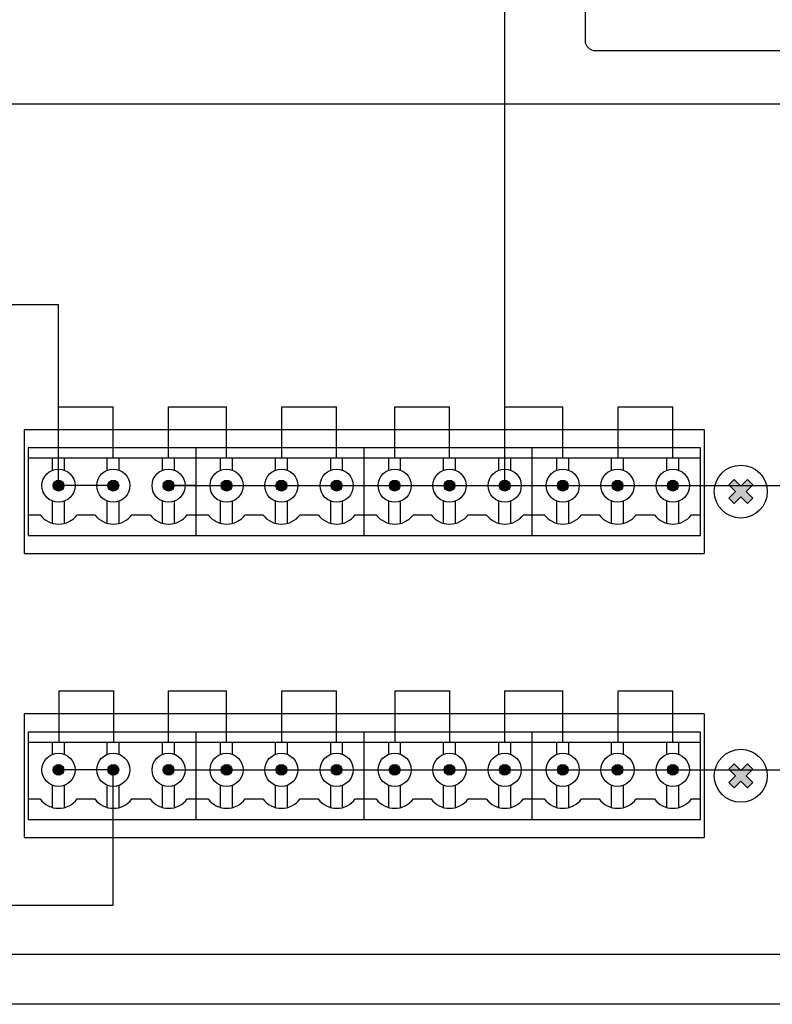
# Model space of a CAD drawing. Units: millimetres. Extents: x 2961 to 6797, y -564 to 979.
# Drawn here: x 6309 to 6382, y 302 to 399 of the extents above; entities that cross this region are included whole.
import ezdxf

# ---------------------------------------------------------------- set-up
doc = ezdxf.new("R2010")
doc.units = ezdxf.units.MM
for name, color, linetype, lineweight in [('100в', 54, 'Continuous', 30), ('Лин. и микр. сигнал', 4, 'Continuous', 30), ('Питание 220в', 5, 'Continuous', 30), ('Питание 24В', 70, 'Continuous', 30), ('управл_сигнал', 1, 'Continuous', 30)]:
    doc.layers.add(name, color=color, linetype=linetype, lineweight=lineweight)
doc.layers.add('LINE', color=7, linetype='Continuous')
doc.layers.add('MAIN CHASSIS', color=7, linetype='Continuous')

# ---------------------------------------------------------------- blocks, each defined once
blk = doc.blocks.new('A$C10B83065')
for p, q in [((2, 0), (172.431, 0)), ((172.431, 0), (438, 0))]:
    blk.add_line(p, q)
blk.add_lwpolyline([(184.993, 10.26), (209.921, 10.26, -0.414214), (210.921, 9.26), (210.921, 6.17, -0.414214), (209.921, 5.17), (184.993, 5.17, -0.414214), (183.993, 6.17), (183.993, 9.26, -0.414214)], format="xyb", close=True)
blk = doc.blocks.new('A$C01710C43')
at = {"layer": 'MAIN CHASSIS', "color": 3, "lineweight": -2}
blk.add_blockref('A$C10B83065', (0, 0), dxfattribs=at)
blk = doc.blocks.new('A$C5C38476C')
at = {"layer": 'управл_сигнал', "color": 3, "lineweight": -2}
blk.add_blockref('A$C01710C43', (0, 0), dxfattribs=at)
blk = doc.blocks.new('A$C71B50FA7')
at = {"layer": 'Питание 220в', "lineweight": -2}
blk.add_blockref('A$C5C38476C', (0, 0), dxfattribs=at)
blk = doc.blocks.new('A$C328848BF')
at = {"layer": 'Питание 24В'}
blk.add_blockref('A$C71B50FA7', (0, -88), dxfattribs=at)
blk = doc.blocks.new('SC-624-REAR')
at = {"layer": 'LINE'}
for points in [[(166301.941, 51516.496, 1), (166300.883, 51516.496, 1)], [(166307.295, 51516.496, 1), (166306.236, 51516.496, 1)], [(166312.697, 51516.496, 1), (166311.639, 51516.496, 1)], [(166318.367, 51516.496, 1), (166317.309, 51516.496, 1)], [(166323.721, 51516.496, 1), (166322.662, 51516.496, 1)], [(166329.123, 51516.496, 1), (166328.064, 51516.496, 1)], [(166334.793, 51516.496, 1), (166333.735, 51516.496, 1)], [(166340.147, 51516.496, 1), (166339.088, 51516.496, 1)], [(166345.549, 51516.496, 1), (166344.49, 51516.496, 1)], [(166351.219, 51516.496, 1), (166350.161, 51516.496, 1)], [(166356.572, 51516.496, 1), (166355.514, 51516.496, 1)], [(166361.975, 51516.496, 1), (166360.916, 51516.496, 1)], [(166367.441, 51514.743), (166366.917, 51515.267), (166367.564, 51515.914), (166366.917, 51516.561), (166367.441, 51517.086), (166368.088, 51516.439), (166368.735, 51517.086), (166369.26, 51516.561), (166368.613, 51515.914), (166369.26, 51515.267), (166368.735, 51514.743), (166368.088, 51515.39)], [(166301.941, 51488.722, 1), (166300.883, 51488.722, 1)], [(166307.295, 51488.722, 1), (166306.236, 51488.722, 1)], [(166312.697, 51488.722, 1), (166311.639, 51488.722, 1)], [(166318.367, 51488.722, 1), (166317.309, 51488.722, 1)], [(166323.721, 51488.722, 1), (166322.662, 51488.722, 1)], [(166329.123, 51488.722, 1), (166328.064, 51488.722, 1)], [(166334.793, 51488.722, 1), (166333.735, 51488.722, 1)], [(166340.147, 51488.722, 1), (166339.088, 51488.722, 1)], [(166345.549, 51488.722, 1), (166344.49, 51488.722, 1)], [(166351.219, 51488.722, 1), (166350.161, 51488.722, 1)], [(166356.572, 51488.722, 1), (166355.514, 51488.722, 1)], [(166361.975, 51488.722, 1), (166360.916, 51488.722, 1)], [(166367.441, 51486.969), (166366.917, 51487.493), (166367.564, 51488.14), (166366.917, 51488.787), (166367.441, 51489.312), (166368.088, 51488.664), (166368.735, 51489.312), (166369.26, 51488.787), (166368.613, 51488.14), (166369.26, 51487.493), (166368.735, 51486.969), (166368.088, 51487.616)]]:
    blk.add_hatch(color=256, dxfattribs=at).paths.add_polyline_path(points)
for p, q in [((166301.412, 51519.208), (166301.412, 51524.208)), ((166301.412, 51524.208), (166306.765, 51524.208)), ((166306.765, 51519.208), (166306.765, 51524.208)), ((166312.168, 51519.208), (166312.168, 51524.208)), ((166312.168, 51524.208), (166317.838, 51524.208)), ((166317.838, 51519.208), (166317.838, 51524.208)), ((166323.24, 51519.208), (166323.24, 51524.208)), ((166323.24, 51524.208), (166328.594, 51524.208)), ((166328.594, 51519.208), (166328.594, 51524.208)), ((166334.264, 51519.208), (166334.264, 51524.208)), ((166334.264, 51524.208), (166339.617, 51524.208)), ((166339.617, 51519.208), (166339.617, 51524.208)), ((166345.02, 51519.208), (166345.02, 51524.208)), ((166345.02, 51524.208), (166350.69, 51524.208)), ((166350.69, 51519.208), (166350.69, 51524.208)), ((166356.092, 51519.208), (166356.092, 51524.208)), ((166356.092, 51524.208), (166361.445, 51524.208)), ((166361.445, 51519.208), (166361.445, 51524.208)), ((166298.05, 51521.961), (166298.05, 51509.868)), ((166364.516, 51521.961), (166298.05, 51521.961)), ((166364.516, 51521.961), (166364.516, 51509.868)), ((166298.432, 51520.191), (166298.432, 51511.637)), ((166314.858, 51520.191), (166298.432, 51520.191)), ((166314.858, 51511.637), (166314.858, 51520.191)), ((166331.283, 51520.191), (166314.858, 51520.191)), ((166331.283, 51511.637), (166331.283, 51520.191)), ((166347.709, 51520.191), (166331.283, 51520.191)), ((166347.709, 51511.637), (166347.709, 51520.191)), ((166364.135, 51520.191), (166347.709, 51520.191)), ((166364.135, 51511.637), (166364.135, 51520.191)), ((166298.432, 51519.208), (166314.858, 51519.208)), ((166300.828, 51518.007), (166300.828, 51519.208)), ((166301.996, 51518.007), (166301.996, 51519.208)), ((166306.182, 51518.007), (166306.182, 51519.208)), ((166307.349, 51518.007), (166307.349, 51519.208)), ((166311.584, 51518.007), (166311.584, 51519.208)), ((166312.752, 51518.007), (166312.752, 51519.208)), ((166314.858, 51519.208), (166331.283, 51519.208)), ((166317.254, 51518.007), (166317.254, 51519.208)), ((166318.422, 51518.007), (166318.422, 51519.208)), ((166322.608, 51518.007), (166322.608, 51519.208)), ((166323.775, 51518.007), (166323.775, 51519.208)), ((166328.01, 51518.007), (166328.01, 51519.208)), ((166329.177, 51518.007), (166329.177, 51519.208)), ((166331.283, 51519.208), (166347.709, 51519.208)), ((166333.68, 51518.007), (166333.68, 51519.208)), ((166334.848, 51518.007), (166334.848, 51519.208)), ((166339.033, 51518.007), (166339.033, 51519.208)), ((166340.201, 51518.007), (166340.201, 51519.208)), ((166344.436, 51518.007), (166344.436, 51519.208)), ((166345.603, 51518.007), (166345.603, 51519.208)), ((166347.709, 51519.208), (166364.135, 51519.208)), ((166350.106, 51518.007), (166350.106, 51519.208)), ((166351.274, 51518.007), (166351.274, 51519.208)), ((166355.459, 51518.007), (166355.459, 51519.208)), ((166356.627, 51518.007), (166356.627, 51519.208)), ((166360.862, 51518.007), (166360.862, 51519.208)), ((166362.029, 51518.007), (166362.029, 51519.208)), ((166367.441, 51517.086), (166366.917, 51516.561)), ((166366.917, 51516.561), (166367.564, 51515.914)), ((166367.441, 51517.086), (166368.088, 51516.439)), ((166368.735, 51517.086), (166368.088, 51516.439)), ((166369.26, 51516.561), (166368.613, 51515.914)), ((166368.735, 51517.086), (166369.26, 51516.561)), ((166367.564, 51515.914), (166366.917, 51515.267)), ((166366.917, 51515.267), (166367.441, 51514.743)), ((166368.088, 51515.39), (166367.441, 51514.743)), ((166368.088, 51515.39), (166368.735, 51514.743)), ((166368.613, 51515.914), (166369.26, 51515.267)), ((166369.26, 51515.267), (166368.735, 51514.743)), ((166300.828, 51512.816), (166300.828, 51514.986)), ((166301.996, 51512.809), (166301.996, 51514.986)), ((166306.182, 51512.816), (166306.182, 51514.986)), ((166307.349, 51512.809), (166307.349, 51514.986)), ((166311.584, 51512.816), (166311.584, 51514.986)), ((166312.752, 51512.809), (166312.752, 51514.986)), ((166317.254, 51512.816), (166317.254, 51514.986)), ((166318.422, 51512.809), (166318.422, 51514.986)), ((166322.608, 51512.816), (166322.608, 51514.986)), ((166323.775, 51512.809), (166323.775, 51514.986)), ((166328.01, 51512.816), (166328.01, 51514.986)), ((166329.177, 51512.809), (166329.177, 51514.986)), ((166333.68, 51512.816), (166333.68, 51514.986)), ((166334.848, 51512.809), (166334.848, 51514.986)), ((166339.033, 51512.816), (166339.033, 51514.986)), ((166340.201, 51512.809), (166340.201, 51514.986)), ((166344.436, 51512.816), (166344.436, 51514.986)), ((166345.603, 51512.809), (166345.603, 51514.986)), ((166350.106, 51512.816), (166350.106, 51514.986)), ((166351.274, 51512.809), (166351.274, 51514.986)), ((166355.459, 51512.816), (166355.459, 51514.986)), ((166356.627, 51512.809), (166356.627, 51514.986)), ((166360.862, 51512.816), (166360.862, 51514.986)), ((166362.029, 51512.809), (166362.029, 51514.986)), ((166298.432, 51513.648), (166299.612, 51513.648)), ((166303.237, 51513.648), (166304.965, 51513.648)), ((166308.59, 51513.648), (166310.368, 51513.648)), ((166313.993, 51513.648), (166314.858, 51513.648)), ((166314.858, 51513.648), (166316.038, 51513.648)), ((166319.663, 51513.648), (166321.391, 51513.648)), ((166325.016, 51513.648), (166326.794, 51513.648)), ((166330.418, 51513.648), (166331.283, 51513.648)), ((166331.283, 51513.648), (166332.464, 51513.648)), ((166336.089, 51513.648), (166337.817, 51513.648)), ((166341.442, 51513.648), (166343.219, 51513.648)), ((166346.844, 51513.648), (166347.709, 51513.648)), ((166347.709, 51513.648), (166348.89, 51513.648)), ((166352.515, 51513.648), (166354.243, 51513.648)), ((166357.868, 51513.648), (166359.645, 51513.648)), ((166363.27, 51513.648), (166364.135, 51513.648)), ((166298.432, 51511.637), (166314.858, 51511.637)), ((166314.858, 51511.637), (166331.283, 51511.637)), ((166331.283, 51511.637), (166347.709, 51511.637)), ((166347.709, 51511.637), (166364.135, 51511.637)), ((166298.05, 51509.868), (166364.516, 51509.868)), ((166301.461, 51491.434), (166301.461, 51496.434)), ((166301.461, 51496.434), (166306.814, 51496.434)), ((166306.814, 51491.434), (166306.814, 51496.434)), ((166312.168, 51491.434), (166312.168, 51496.434)), ((166312.168, 51496.434), (166317.838, 51496.434)), ((166317.838, 51491.434), (166317.838, 51496.434)), ((166323.24, 51491.434), (166323.24, 51496.434)), ((166323.24, 51496.434), (166328.594, 51496.434)), ((166328.594, 51491.434), (166328.594, 51496.434)), ((166334.313, 51491.434), (166334.313, 51496.434)), ((166334.313, 51496.434), (166339.666, 51496.434)), ((166339.666, 51491.434), (166339.666, 51496.434)), ((166345.02, 51491.434), (166345.02, 51496.434)), ((166345.02, 51496.434), (166350.69, 51496.434)), ((166350.69, 51491.434), (166350.69, 51496.434)), ((166356.092, 51491.434), (166356.092, 51496.434)), ((166356.092, 51496.434), (166361.445, 51496.434)), ((166361.445, 51491.434), (166361.445, 51496.434)), ((166298.05, 51494.187), (166298.05, 51482.094)), ((166364.516, 51494.187), (166298.05, 51494.187)), ((166364.516, 51494.187), (166364.516, 51482.094)), ((166298.432, 51492.417), (166298.432, 51483.863)), ((166314.858, 51492.417), (166298.432, 51492.417)), ((166314.858, 51483.863), (166314.858, 51492.417)), ((166331.283, 51492.417), (166314.858, 51492.417)), ((166331.283, 51483.863), (166331.283, 51492.417)), ((166347.709, 51492.417), (166331.283, 51492.417)), ((166347.709, 51483.863), (166347.709, 51492.417)), ((166364.135, 51492.417), (166347.709, 51492.417)), ((166364.135, 51483.863), (166364.135, 51492.417)), ((166298.432, 51491.434), (166314.858, 51491.434)), ((166300.828, 51490.232), (166300.828, 51491.434)), ((166301.996, 51490.232), (166301.996, 51491.434)), ((166306.182, 51490.232), (166306.182, 51491.434)), ((166307.349, 51490.232), (166307.349, 51491.434)), ((166311.584, 51490.232), (166311.584, 51491.434)), ((166312.752, 51490.232), (166312.752, 51491.434)), ((166314.858, 51491.434), (166331.283, 51491.434)), ((166317.254, 51490.232), (166317.254, 51491.434)), ((166318.422, 51490.232), (166318.422, 51491.434)), ((166322.608, 51490.232), (166322.608, 51491.434)), ((166323.775, 51490.232), (166323.775, 51491.434)), ((166328.01, 51490.232), (166328.01, 51491.434)), ((166329.177, 51490.232), (166329.177, 51491.434)), ((166331.283, 51491.434), (166347.709, 51491.434)), ((166333.68, 51490.232), (166333.68, 51491.434)), ((166334.848, 51490.232), (166334.848, 51491.434)), ((166339.033, 51490.232), (166339.033, 51491.434)), ((166340.201, 51490.232), (166340.201, 51491.434)), ((166344.436, 51490.232), (166344.436, 51491.434)), ((166345.603, 51490.232), (166345.603, 51491.434)), ((166347.709, 51491.434), (166364.135, 51491.434)), ((166350.106, 51490.232), (166350.106, 51491.434)), ((166351.274, 51490.232), (166351.274, 51491.434)), ((166355.459, 51490.232), (166355.459, 51491.434)), ((166356.627, 51490.232), (166356.627, 51491.434)), ((166360.862, 51490.232), (166360.862, 51491.434)), ((166362.029, 51490.232), (166362.029, 51491.434)), ((166367.441, 51489.312), (166366.917, 51488.787)), ((166367.441, 51489.312), (166368.088, 51488.664)), ((166368.735, 51489.312), (166368.088, 51488.664)), ((166368.735, 51489.312), (166369.26, 51488.787)), ((166366.917, 51488.787), (166367.564, 51488.14)), ((166369.26, 51488.787), (166368.613, 51488.14)), ((166367.564, 51488.14), (166366.917, 51487.493)), ((166366.917, 51487.493), (166367.441, 51486.969)), ((166368.088, 51487.616), (166367.441, 51486.969)), ((166368.088, 51487.616), (166368.735, 51486.969)), ((166368.613, 51488.14), (166369.26, 51487.493)), ((166369.26, 51487.493), (166368.735, 51486.969)), ((166300.828, 51485.041), (166300.828, 51487.211)), ((166301.996, 51485.035), (166301.996, 51487.211)), ((166306.182, 51485.041), (166306.182, 51487.211)), ((166307.349, 51485.035), (166307.349, 51487.211)), ((166311.584, 51485.041), (166311.584, 51487.211)), ((166312.752, 51485.035), (166312.752, 51487.211)), ((166317.254, 51485.041), (166317.254, 51487.211)), ((166318.422, 51485.035), (166318.422, 51487.211)), ((166322.608, 51485.041), (166322.608, 51487.211)), ((166323.775, 51485.035), (166323.775, 51487.211)), ((166328.01, 51485.041), (166328.01, 51487.211)), ((166329.177, 51485.035), (166329.177, 51487.211)), ((166333.68, 51485.041), (166333.68, 51487.211)), ((166334.848, 51485.035), (166334.848, 51487.211)), ((166339.033, 51485.041), (166339.033, 51487.211)), ((166340.201, 51485.035), (166340.201, 51487.211)), ((166344.436, 51485.041), (166344.436, 51487.211)), ((166345.603, 51485.035), (166345.603, 51487.211)), ((166350.106, 51485.041), (166350.106, 51487.211)), ((166351.274, 51485.035), (166351.274, 51487.211)), ((166355.459, 51485.041), (166355.459, 51487.211)), ((166356.627, 51485.035), (166356.627, 51487.211)), ((166360.862, 51485.041), (166360.862, 51487.211)), ((166362.029, 51485.035), (166362.029, 51487.211)), ((166298.432, 51485.874), (166299.612, 51485.874)), ((166303.237, 51485.874), (166304.965, 51485.874)), ((166308.59, 51485.874), (166310.368, 51485.874)), ((166313.993, 51485.874), (166314.858, 51485.874)), ((166314.858, 51485.874), (166316.038, 51485.874)), ((166319.663, 51485.874), (166321.391, 51485.874)), ((166325.016, 51485.874), (166326.794, 51485.874)), ((166330.418, 51485.874), (166331.283, 51485.874)), ((166331.283, 51485.874), (166332.464, 51485.874)), ((166336.089, 51485.874), (166337.817, 51485.874)), ((166341.442, 51485.874), (166343.219, 51485.874)), ((166346.844, 51485.874), (166347.709, 51485.874)), ((166347.709, 51485.874), (166348.89, 51485.874)), ((166352.515, 51485.874), (166354.243, 51485.874)), ((166357.868, 51485.874), (166359.645, 51485.874)), ((166363.27, 51485.874), (166364.135, 51485.874)), ((166298.432, 51483.863), (166314.858, 51483.863)), ((166314.858, 51483.863), (166331.283, 51483.863)), ((166331.283, 51483.863), (166347.709, 51483.863)), ((166347.709, 51483.863), (166364.135, 51483.863)), ((166298.05, 51482.094), (166364.516, 51482.094))]:
    blk.add_line(p, q, dxfattribs=at)
blk.add_lwpolyline([(166170.908, 51553.807), (166606.908, 51553.807, -0.414214), (166608.908, 51551.807), (166608.908, 51467.807, -0.414214), (166606.908, 51465.807), (166170.908, 51465.807, -0.414214), (166168.908, 51467.807), (166168.908, 51551.807, -0.414214)], format="xyb", close=True, dxfattribs=at)
for centre, radius in [((166368.088, 51515.914), 2.587), ((166301.412, 51516.496), 1.619), ((166306.765, 51516.496), 1.619), ((166312.168, 51516.496), 1.619), ((166317.838, 51516.496), 1.619), ((166323.191, 51516.496), 1.619), ((166328.594, 51516.496), 1.619), ((166334.264, 51516.496), 1.619), ((166339.617, 51516.496), 1.619), ((166345.02, 51516.496), 1.619), ((166350.69, 51516.496), 1.619), ((166356.043, 51516.496), 1.619), ((166361.445, 51516.496), 1.619), ((166301.412, 51516.496), 0.529), ((166306.765, 51516.496), 0.529), ((166312.168, 51516.496), 0.529), ((166317.838, 51516.496), 0.529), ((166323.191, 51516.496), 0.529), ((166328.594, 51516.496), 0.529), ((166334.264, 51516.496), 0.529), ((166339.617, 51516.496), 0.529), ((166345.02, 51516.496), 0.529), ((166350.69, 51516.496), 0.529), ((166356.043, 51516.496), 0.529), ((166361.445, 51516.496), 0.529), ((166301.412, 51488.722), 1.619), ((166306.765, 51488.722), 1.619), ((166312.168, 51488.722), 1.619), ((166317.838, 51488.722), 1.619), ((166323.191, 51488.722), 1.619), ((166328.594, 51488.722), 1.619), ((166334.264, 51488.722), 1.619), ((166339.617, 51488.722), 1.619), ((166345.02, 51488.722), 1.619), ((166350.69, 51488.722), 1.619), ((166356.043, 51488.722), 1.619), ((166361.445, 51488.722), 1.619), ((166368.088, 51488.14), 2.587), ((166301.412, 51488.722), 0.529), ((166306.765, 51488.722), 0.529), ((166312.168, 51488.722), 0.529), ((166317.838, 51488.722), 0.529), ((166323.191, 51488.722), 0.529), ((166328.594, 51488.722), 0.529), ((166334.264, 51488.722), 0.529), ((166339.617, 51488.722), 0.529), ((166345.02, 51488.722), 0.529), ((166350.69, 51488.722), 0.529), ((166356.043, 51488.722), 0.529), ((166361.445, 51488.722), 0.529)]:
    blk.add_circle(centre, radius, dxfattribs=at)
for centre in [(166301.425, 51514.991), (166306.778, 51514.991), (166312.18, 51514.991), (166317.85, 51514.991), (166323.204, 51514.991), (166328.606, 51514.991), (166334.276, 51514.991), (166339.63, 51514.991), (166345.032, 51514.991), (166350.702, 51514.991), (166356.056, 51514.991), (166361.458, 51514.991), (166301.425, 51487.217), (166306.778, 51487.217), (166312.18, 51487.217), (166317.85, 51487.217), (166323.204, 51487.217), (166328.606, 51487.217), (166334.276, 51487.217), (166339.63, 51487.217), (166345.032, 51487.217), (166350.702, 51487.217), (166356.056, 51487.217), (166361.458, 51487.217)]:
    blk.add_arc(centre, 2.256, 216.53491, 323.46509, dxfattribs=at)
blk = doc.blocks.new('A$C07CA25B1')
at = {"layer": 'LINE', "color": 2}
blk.add_blockref('SC-624-REAR', (-166168.908, -51465.807), dxfattribs=at)
blk = doc.blocks.new('A$C2078622B')
at = {"layer": '100в'}
for p, q in [((145.95, -37.31), (143.26, -37.31)), ((143.26, -37.31), (413.366, -37.31)), ((143.26, -65.085), (413.366, -65.085))]:
    blk.add_line(p, q, dxfattribs=at)
at = {"layer": 'Лин. и микр. сигнал'}
for p, q in [((132.504, -19.651), (-103.888, -19.651)), ((132.504, -37.31), (132.504, -19.651)), ((133.034, -37.31), (132.504, -37.31)), ((137.858, -37.31), (133.034, -37.31)), ((137.858, -65.085), (131.975, -65.085)), ((137.858, -78.311), (137.858, -65.085)), ((-128.799, -78.311), (137.858, -78.311))]:
    blk.add_line(p, q, dxfattribs=at)
at = {"layer": 'Питание 24В'}
blk.add_line((339.9, -83.131), (55.205, -83.131), dxfattribs=at)
at = {"layer": 'Питание 220в', "lineweight": -2}
blk.add_blockref('A$C07CA25B1', (0, -88), dxfattribs=at)

msp = doc.modelspace()

# ---------------------------------------------------------------- linework, layer by layer
at = {"layer": '100в'}
msp.add_line((6355.906, 352.985), (6355.906, 655.295), dxfattribs=at)

# ---------------------------------------------------------------- block references
at = {"layer": 'Лин. и микр. сигнал'}
msp.add_blockref('A$C328848BF', (6179.794, 478.295), dxfattribs=at)
at = {"layer": 'Питание 24В'}
msp.add_blockref('A$C2078622B', (6179.794, 390.295), dxfattribs=at)

doc.saveas('drawing.dxf')
